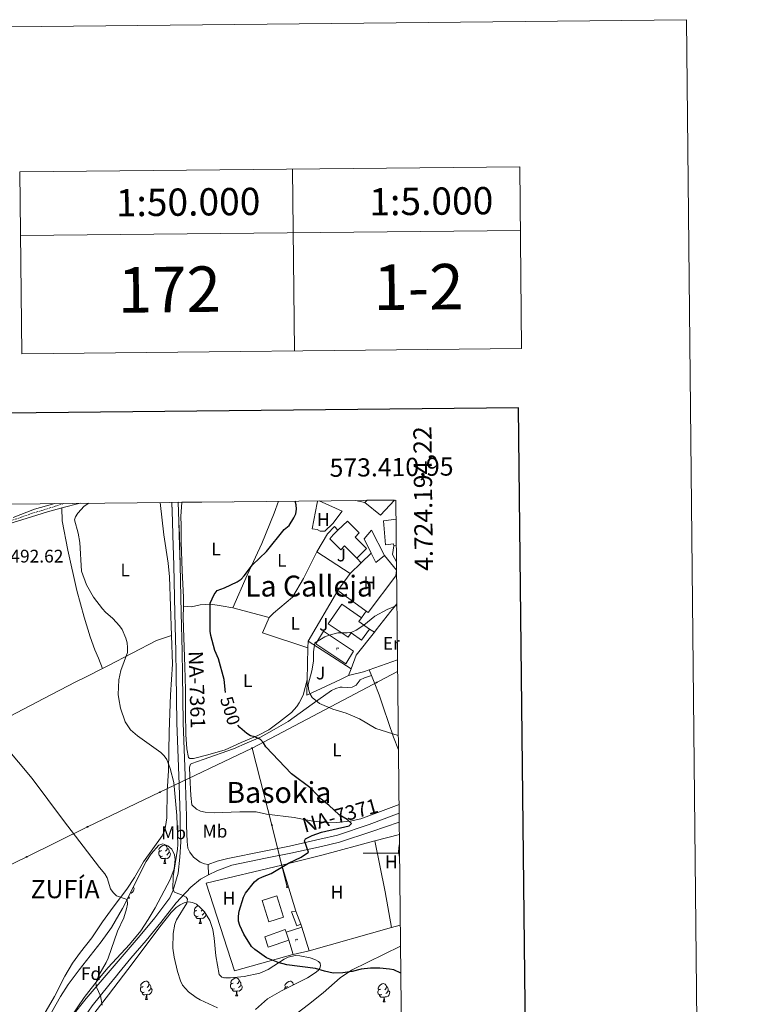
# Model space of a CAD drawing. Units: metres. Extents: x 569116 to 573602, y 4721442 to 4724458.
# Drawn here: x 573204 to 573602, y 4723917 to 4724458 of the extents above; entities that cross this region are included whole.
import ezdxf
from ezdxf.enums import TextEntityAlignment as Align

# ---------------------------------------------------------------- set-up
doc = ezdxf.new("R2010")
doc.units = ezdxf.units.M
doc.header["$MEASUREMENT"] = 0
doc.linetypes.add('TRAZOSX2', pattern=[1.5, 1, -0.5])
for name, color, linetype, lineweight in [('Carátula', 7, 'Continuous', 5), ('Level 11', 142, 'TRAZOSX2', 13), ('Level 15', 1, 'Continuous', 0), ('Level 16', 1, 'Continuous', 0), ('Level 18', 20, 'TRAZOSX2', 13), ('Level 19', 252, 'Continuous', 0), ('Level 20', 92, 'Continuous', 0), ('Level 21', 19, 'Continuous', 0), ('Level 25', 1, 'Continuous', 0), ('Level 26', 92, 'Continuous', 0), ('Level 33', 5, 'Continuous', 0), ('Level 35', 92, 'Continuous', 0), ('Level 36', 19, 'Continuous', 40), ('Level 37', 92, 'Continuous', 0), ('Level 4', 36, 'Continuous', 30), ('Level 41', 39, 'Continuous', 0), ('Level 44', 1, 'Continuous', 0), ('Level 45', 19, 'Continuous', 0), ('Level 5', 36, 'Continuous', 0), ('Level 52', 1, 'Continuous', 13), ('Level 54', 13, 'Continuous', 0), ('Level 61', 19, 'Continuous', 0), ('Level 63', 7, 'Continuous', 0)]:
    doc.layers.add(name, color=color, linetype=linetype, lineweight=lineweight)
doc.styles.add('Arial', font='ARIAL.TTF', dxfattribs={"height": 0.2})

# ---------------------------------------------------------------- blocks, each defined once
blk = doc.blocks.new('5PTT')
at = {"layer": 'Carátula', "color": 250, "linetype": 'Continuous', "lineweight": 25}
blk.add_circle((0, 0, 0), 2, dxfattribs=at)
blk = doc.blocks.new('5IDEP')
at = {"layer": 'Carátula', "linetype": 'Continuous', "lineweight": 5, "extrusion": (0, 0, -1)}
blk.add_hatch(color=252, dxfattribs=at).paths.add_polyline_path([(0.5, -0.6), (-1.8, 1.9), (-4, 0.2), (-7.9, 4.2), (-6.6, 5.2), (-4, 2.4), (-0.4, 5.2), (2.7, 5.2), (6.4, 1.4), (5.1, 0.3), (1.9, 3.7), (1.3, 3.2), (3, 1.4)])
at = {"layer": 'Carátula', "linetype": 'Continuous', "lineweight": 5}
for points in [[(-4.9, -9.4), (-5.1, -9.4), (-5.4, -9.3), (-5.6, -9.2), (-5.7, -9), (-5.8, -8.7), (-5.8, -8.4), (-5.7, -8.2), (-3, -4.9), (-3.6, 0.3), (-3.4, 0.8), (-1.9, -2), (-1.8, -3.7), (-1.2, -5.1), (-4.4, -9.2), (-4.6, -9.4)], [(1.4, -5.2), (-1.2, -5.1), (-1.8, -3.7), (0.3, -3.7), (-1.9, -2), (-3.4, 0.8), (2.1, -3.4), (2.3, -3.5), (2.4, -3.8), (2.5, -4.1), (2.4, -4.4), (2.3, -4.6), (2.2, -4.8), (2, -5), (1.7, -5.1)]]:
    blk.add_hatch(color=252, dxfattribs=at).paths.add_polyline_path(points)
h = blk.add_hatch(color=252, dxfattribs=at)
edge = h.paths.add_edge_path()
edge.add_arc((3, 5.5), 1.39, 179.999, 539.999)
at = {"layer": 'Carátula', "color": 252, "linetype": 'Continuous', "lineweight": 5}
blk.add_line((4, 0.2), (7.9, 4.2), dxfattribs=at)
at = {"layer": 'Carátula', "color": 252, "linetype": 'Continuous', "lineweight": 5, "flags": 128}
blk.add_lwpolyline([(7.9, 4.2), (4, 0.2)], dxfattribs=at)

msp = doc.modelspace()

# ---------------------------------------------------------------- linework, layer by layer
at = {"layer": 'Level 11', "color": 142, "linetype": 'TRAZOSX2', "lineweight": 13}
msp.add_polyline3d([(573228.33, 4724192.34, 494.83), (573218.36, 4724189.11, 493.5), (573211.01, 4724186.97, 492.79), (573199.45, 4724182.88, 493.13)], dxfattribs=at)
at = {"layer": 'Level 15', "linetype": 'Continuous', "lineweight": 13}
for points in [[(573410.31, 4724194.23, 509.98), (573402.54, 4724185.81, 510.32), (573393.95, 4724192.85, 510.15)], [(573393.95, 4724192.85, 510.15), (573395.27, 4724194.07, 510.07)], [(573409.79, 4724169.01, 507.61), (573409.67, 4724170.05, 509.81), (573405.35, 4724169.53, 509.81), (573404.22, 4724182.87, 509.81), (573411.07, 4724183.71, 507.95)], [(573389.51, 4724162.18, 506.09), (573382.77, 4724168.99, 506.26), (573380.62, 4724166.86, 505.92), (573374.72, 4724172.81, 505.58), (573376.53, 4724175.17, 508.8), (573379.12, 4724177.65, 508.8)], [(573379.12, 4724177.65, 508.8), (573384.34, 4724182.64, 508.8), (573390.83, 4724176.09, 508.63), (573388.55, 4724173.82, 508.8), (573394.85, 4724167.47, 506.26), (573389.51, 4724162.18, 506.09)], [(573397.41, 4724165.06, 508.97), (573393.47, 4724172.95, 508.97), (573397.57, 4724177.63, 507.44), (573404.77, 4724163.65, 507.61)], [(573411.23, 4724169.17, 508.12), (573409.79, 4724169.01, 507.61)], [(573404.77, 4724163.65, 507.61), (573400.01, 4724159.87, 508.97), (573397.41, 4724165.06, 508.97)], [(573396.44, 4724123.26, 508.25), (573392.15, 4724117.11, 508.25), (573386.33, 4724121.18, 511.64), (573384.68, 4724118.83, 511.68), (573373.68, 4724126.08, 511.51), (573381.19, 4724136.94, 511.85), (573392.15, 4724129.49, 511.51)], [(573392.15, 4724129.49, 511.51), (573390.63, 4724127.33, 508.25), (573396.44, 4724123.26, 508.25)], [(573341.15, 4723962.17, 504.29), (573337.49, 4723973.96, 504.29), (573345.51, 4723976.45, 504.29), (573349.15, 4723964.69, 504.29), (573341.15, 4723962.17, 504.29)], [(573358.7, 4723960.91, 503.95), (573356.43, 4723960.05, 503.27), (573353.57, 4723967.64, 503.27), (573355.97, 4723968.15, 503.95)], [(573355.97, 4723968.15, 503.95), (573358.7, 4723960.91, 503.95)]]:
    msp.add_polyline3d(points, dxfattribs=at)
at = {"layer": 'Level 15', "color": 5, "linetype": 'Continuous', "lineweight": 0}
for points in [[(573352.06, 4723952.17, 501.41), (573340.77, 4723948.36, 501.41), (573338.89, 4723953.91, 501.41), (573350.11, 4723957.96, 501.41), (573350.62, 4723956.44, 501.41)], [(573350.62, 4723956.44, 501.41), (573352.06, 4723952.17, 501.41)]]:
    msp.add_polyline3d(points, dxfattribs=at)
at = {"layer": 'Level 16', "color": 1, "linetype": 'Continuous', "lineweight": 13, "ltscale": 0.5}
for points in [[(573321.32, 4724134.85, 502.11), (573329.13, 4724152.94, 501.1), (573337.21, 4724170.38, 500.76), (573343.98, 4724186.97, 500.76), (573346.37, 4724193.56, 501.1)], [(573367.57, 4724165.69, 503.67), (573373.29, 4724175.61, 503.5), (573377.17, 4724179.63, 503.34)], [(573411.32, 4724160.31, 504.04), (573409.06, 4724164.21, 505.73), (573409.79, 4724169.01, 505.39)], [(573367.57, 4724165.69, 503.13), (573360.26, 4724151.05, 502.45), (573354.08, 4724140.84, 503.13), (573343.69, 4724131.99, 502.45)], [(573385.87, 4724153.78, 504.52), (573367.57, 4724165.69, 503.67)], [(573397.41, 4724165.06, 504.01), (573391.91, 4724159.68, 504.26)], [(573404.77, 4724163.65, 506.88), (573411.37, 4724155.69, 506.2)], [(573391.91, 4724159.68, 504.26), (573385.87, 4724153.78, 504.52)], [(573394.68, 4724133.06, 505.99), (573395.69, 4724132.33, 506.01), (573411.03, 4724152.57, 506.52)], [(573411.03, 4724152.57, 506.52), (573411.41, 4724152.17, 506.64)], [(573362.69, 4724116.64, 505.5), (573379.12, 4724144.37, 505.67)], [(573379.12, 4724144.37, 505.67), (573394.68, 4724133.06, 505.99)], [(573341.28, 4724129.67, 502.45), (573321.32, 4724134.85, 502.11)], [(573411.57, 4724137.19, 506.51), (573408.15, 4724133.11, 506.33), (573400.18, 4724122.8, 505.99), (573399.15, 4724121.49, 506.06)], [(573399.15, 4724121.49, 506.06), (573389.16, 4724108.89, 506.67), (573386.3, 4724101.31, 506.67)], [(573362.21, 4724095.24, 505.74), (573362.61, 4724113.01, 505.54)], [(573362.61, 4724113.01, 505.54), (573362.69, 4724116.64, 505.5)], [(573411.89, 4724106.4, 509), (573396.29, 4724100.8, 508.2)], [(573386.3, 4724101.31, 506.67), (573384.91, 4724097.64, 506.67)], [(573396.29, 4724100.8, 508.2), (573393.26, 4724099.71, 508.04), (573384.91, 4724097.64, 506.67)], [(573380.6, 4724095.58, 507.02), (573362.03, 4724086.94, 505.84), (573362.21, 4724095.24, 505.74)], [(573354.56, 4723944.22, 507.78), (573354.37, 4723944.18, 503.03), (573322.23, 4723935.32, 503.03), (573306.72, 4723983.55, 499.64), (573348.27, 4723993.39, 503.03)], [(573358.7, 4723960.91, 506.02), (573359.21, 4723959.26, 506.29)], [(573359.21, 4723959.26, 506.29), (573363.23, 4723946.31, 508.45)], [(573363.23, 4723946.31, 508.45), (573354.56, 4723944.22, 507.78)]]:
    msp.add_polyline3d(points, dxfattribs=at)
at = {"layer": 'Level 18', "color": 19, "linetype": 'Continuous', "lineweight": 0}
msp.add_polyline3d([(573371.17, 4724122.15, 505.32), (573387.64, 4724111.15, 505.32), (573383.47, 4724104.19, 505.49), (573366.99, 4724115.15, 505.49), (573371.17, 4724122.15, 505.32)], dxfattribs=at)
at = {"layer": 'Level 20', "color": 92, "linetype": 'Continuous', "lineweight": 0, "ltscale": 0.5}
for points in [[(573368.73, 4724193.8, 501.62), (573381.51, 4724188.13, 502.46), (573376.25, 4724181.4, 502.8), (573371.84, 4724177.11, 502.97), (573369.33, 4724177.1, 502.97), (573367.61, 4724178.05, 502.8), (573365.01, 4724178.42, 502.63), (573367.65, 4724192.6, 502.13), (573368.13, 4724193.79, 501.6)], [(573388.85, 4724194, 504.52), (573393.95, 4724192.85, 504.52)]]:
    msp.add_polyline3d(points, dxfattribs=at)
at = {"layer": 'Level 20', "color": 19, "linetype": 'Continuous', "lineweight": 0, "ltscale": 0.5}
for points in [[(573377.17, 4724179.63, 503.34), (573379.12, 4724177.65, 503.34)], [(573385.87, 4724153.78, 504.17), (573379.12, 4724144.37, 505.36)], [(573411.37, 4724155.69, 506.21), (573411.03, 4724152.57, 506.54)], [(573362.61, 4724113.01, 503.66), (573337.57, 4724121.12, 502.98), (573341.28, 4724129.67, 502.45)], [(573343.69, 4724131.99, 502.45), (573341.28, 4724129.67, 502.45)], [(573384.91, 4724097.64, 506.67), (573380.6, 4724095.58, 507.02)], [(573399.49, 4724006.69, 504.36), (573412.91, 4724010.28, 504.66)], [(573348.27, 4723993.39, 503.03), (573371.06, 4723999.1, 503.7), (573399.49, 4724006.69, 504.36)], [(573355.97, 4723968.15, 503.7), (573348.27, 4723993.39, 503.03)], [(573408.58, 4723959.09, 504.38), (573363.23, 4723946.31, 504.38)], [(573413.43, 4723960.45, 504.38), (573408.58, 4723959.09, 504.38)]]:
    msp.add_polyline3d(points, dxfattribs=at)
at = {"layer": 'Level 21', "color": 19, "linetype": 'Continuous', "lineweight": 13}
for points in [[(573287.75, 4724192.96, 498.42), (573288.15, 4724182.39, 498.87), (573288.38, 4724174.91, 498.52), (573288.78, 4724158.22, 498.69), (573289.48, 4724132.04, 498.19), (573289.93, 4724110.89, 498.18), (573290.22, 4724098.41, 497.71), (573290.55, 4724071.64, 497.57), (573291.74, 4724037.67, 496.85), (573292.29, 4724019.99, 495.76), (573292.35, 4724014.98, 495.72), (573292.69, 4724006.25, 496.15), (573292.23, 4723997.77, 495.91), (573291.31, 4723988.97, 496.08), (573288.52, 4723979.54, 495.4), (573286.74, 4723975.37, 495.23), (573278.33, 4723964.46, 493.9), (573270.31, 4723954.77, 493.2), (573240.66, 4723920.11, 489.39), (573232.73, 4723910.1, 488.96)], [(573307.68, 4723993.69, 497), (573305.69, 4723994.15, 497.16), (573303.37, 4723995.06, 497.06), (573299.64, 4723997.86, 496.66), (573297.65, 4724000.51, 496.32), (573296.53, 4724002.75, 496.15), (573296.19, 4724006.39, 496.15), (573295.85, 4724015.07, 495.72), (573295.78, 4724020.07, 495.76), (573295.23, 4724037.79, 496.85), (573294.04, 4724071.72, 497.57), (573293.71, 4724098.48, 497.71), (573293.42, 4724110.97, 498.18), (573292.97, 4724132.13, 498.19), (573292.27, 4724158.31, 498.69), (573291.88, 4724175.01, 498.52), (573291.64, 4724182.5, 498.87), (573291.32, 4724192.99, 498.42)], [(573412.78, 4724021.91, 502.08), (573396.38, 4724015.73, 502.2), (573378.92, 4724009.95, 500.92), (573369.2, 4724007.6, 500.04), (573352.42, 4724003.83, 499.49), (573338.49, 4724001.09, 498.18), (573318.49, 4723997.07, 497.2), (573312.65, 4723995.53, 497.08), (573307.68, 4723993.69, 497)], [(573412.84, 4724017.05, 502.06), (573397.71, 4724011.95, 502.2), (573380.02, 4724006.1, 500.92), (573370.11, 4724003.71, 500.04), (573353.25, 4723999.92, 499.49), (573339.27, 4723997.17, 498.18), (573320.75, 4723993.44, 497.27), (573312.45, 4723990.2, 497.44), (573307.87, 4723988.13, 496.93)], [(573307.87, 4723988.13, 496.93), (573303.59, 4723985.59, 496.5), (573298.21, 4723981.32, 495.91), (573290.15, 4723972.74, 495.23), (573281.69, 4723961.77, 493.9), (573273.61, 4723951.99, 493.2), (573265.24, 4723942.21, 492.12), (573258.57, 4723934.12, 491.27), (573257.29, 4723932.53, 491.19), (573253.1, 4723927.37, 490.94), (573243.88, 4723916.02, 489.25), (573237.83, 4723907.25, 488.73), (573235.99, 4723903.61, 488.39), (573233.77, 4723897.31, 487.72), (573231.51, 4723885.62, 487.04), (573229.77, 4723878.59, 486.9)]]:
    msp.add_polyline3d(points, dxfattribs=at)
at = {"layer": 'Level 25', "color": 1, "linetype": 'Continuous', "lineweight": 0}
for points in [[(573389.51, 4724162.18, 502.38), (573391.91, 4724159.68, 502.71)], [(573392.15, 4724129.49, 504.81), (573394.68, 4724133.06, 504.81)], [(573396.44, 4724123.26, 504.81), (573399.15, 4724121.49, 505.15)], [(573386.3, 4724101.31, 505.49), (573362.69, 4724116.64, 505.49)], [(573350.62, 4723956.44, 501.67), (573359.21, 4723959.26, 501.67)], [(573352.06, 4723952.17, 501.67), (573354.56, 4723944.22, 501.67)]]:
    msp.add_polyline3d(points, dxfattribs=at)
at = {"layer": 'Level 33', "color": 19, "linetype": 'Continuous', "lineweight": 0, "ltscale": 0.5}
for points in [[(573331.86, 4724057.76, 498.97), (573411.96, 4724099.96, 506.74)], [(573078.67, 4723935.35, 485.9), (573113.04, 4723952.13, 485.34), (573159.3, 4723974.56, 486.8), (573207.95, 4723997.93, 488.8), (573241.36, 4724014.48, 490.41), (573281.11, 4724033.46, 493.76), (573331.86, 4724057.76, 498.97)], [(573331.86, 4724057.76, 498.97), (573342.81, 4724015.39, 497.69), (573351.22, 4723981.31, 500.54)]]:
    msp.add_polyline3d(points, dxfattribs=at)
at = {"layer": 'Level 35', "color": 92, "linetype": 'Continuous', "lineweight": 0, "ltscale": 0.5}
for points in [[(573221.83, 4723912.75, 494.16), (573226.47, 4723921.12, 494.92), (573230.77, 4723927.69, 495.53), (573236.81, 4723935.81, 496.31), (573248.98, 4723951.16, 497.78), (573254.61, 4723959.1, 498.46), (573260.68, 4723969.62, 499.17), (573273.63, 4723995.3, 500.14), (573276.41, 4723999.59, 500.77), (573280.52, 4724004.4, 501.49)], [(573280.52, 4724004.4, 501.49), (573282.73, 4724005.02, 501.49), (573285.5, 4724004.07, 501.49), (573287.79, 4724002.15, 501.49), (573289.19, 4723999.02, 501.49), (573289.58, 4723996.48, 501.49), (573289.07, 4723991.28, 501.49), (573286.84, 4723985.4, 501.49), (573278.63, 4723969.98, 500.79), (573274.81, 4723963.53, 500.14), (573270.63, 4723957.31, 499.34), (573264.46, 4723949.66, 498.07), (573252.83, 4723937.01, 494.74), (573247.97, 4723931.45, 493.53), (573239.56, 4723920.51, 492.02), (573232.51, 4723910.23, 490.96)], [(573245.32, 4723912.26, 492.33), (573252.91, 4723922.13, 493.44), (573266.57, 4723939.84, 496.42), (573281.14, 4723959.54, 499.94), (573287.48, 4723967.41, 501.35), (573290.08, 4723970.07, 501.9), (573292.27, 4723971.56, 502.34), (573294.57, 4723972.62, 502.7), (573296.86, 4723973.13, 502.85), (573299.05, 4723972.89, 502.85), (573301.25, 4723971.85, 502.85), (573303.39, 4723970.18, 502.85), (573305.65, 4723967.7, 502.85), (573308.6, 4723962.87, 502.85), (573310.22, 4723958.03, 502.85), (573311, 4723953.18, 502.85), (573311.9, 4723943.46, 502.85), (573313.73, 4723933.29, 502.85), (573315.17, 4723931.72, 503.86), (573317.36, 4723931.34, 505.76), (573320.01, 4723931.46, 506.92)], [(573323.53, 4723886.75, 497.98), (573351.13, 4723907.75, 503.22), (573362.95, 4723916.75, 505.06), (573370.93, 4723923.09, 505.71), (573380.37, 4723931.43, 505.46), (573386.59, 4723935.56, 505.49), (573413.56, 4723948.91, 506.92)], [(573320.01, 4723931.46, 506.92), (573327.47, 4723932.18, 506.32), (573336.14, 4723933.97, 505.56), (573340.68, 4723935.97, 505.56), (573349.59, 4723941.61, 505.56), (573351.81, 4723942.69, 505.56), (573355.54, 4723943.63, 505.56), (573358.07, 4723943.58, 505.56), (573363.88, 4723942.47, 505.56), (573366.48, 4723941.51, 505.56), (573368.43, 4723940.36, 505.56), (573369.27, 4723939.41, 505.56), (573369.59, 4723938.09, 505.54), (573369.21, 4723936.77, 505.48), (573368.21, 4723935.43, 505.38), (573366.67, 4723934.09, 505.25), (573362.34, 4723931.37, 504.91), (573348.02, 4723924.28, 503.76), (573340.4, 4723919.79, 503), (573333.8, 4723913.97, 502.12)]]:
    msp.add_polyline3d(points, dxfattribs=at)
at = {"layer": 'Level 36', "color": 92, "linetype": 'Continuous', "lineweight": 0}
for points in [[(573282.06, 4724001.42), (573281.53, 4724001.16), (573281, 4724001.21), (573280.74, 4724001.58), (573280.68, 4724002.01), (573280.84, 4724002.53), (573281.32, 4724003.12), (573281.96, 4724003.65), (573282.86, 4724004.24), (573283.6, 4724004.4), (573284.03, 4724004.34), (573284.56, 4724004.03), (573285.09, 4724003.44), (573285.25, 4724002.8), (573285.14, 4724001.95), (573284.71, 4724001.42), (573284.29, 4724001)], [(573282.65, 4723998.34), (573282.22, 4723998.18), (573281.64, 4723998.24), (573281.16, 4723998.45), (573280.74, 4723998.88), (573280.52, 4723999.46), (573280.52, 4723999.88), (573280.58, 4724000.47), (573281, 4724001.16)], [(573286.2, 4724000.52), (573286.65, 4724000.27), (573287, 4723999.66), (573286.89, 4723998.93), (573286.68, 4723998.29), (573286.09, 4723997.55), (573285.3, 4723997.07), (573284.45, 4723997.18), (573284.02, 4723997.05)], [(573285.25, 4724002.8), (573285.72, 4724002.49), (573286.04, 4724001.85), (573286.2, 4724001.53), (573286.2, 4724000.95), (573286.2, 4724000.52), (573285.83, 4723999.83), (573285.41, 4723999.35), (573284.93, 4723998.93)], [(573283.91, 4723997.05), (573283.02, 4723996.96), (573282.17, 4723996.96), (573281.75, 4723997.39), (573281.43, 4723997.87), (573281.43, 4723998.18)], [(573283.36, 4723994.36), (573283.8, 4723995.52), (573283.91, 4723997.05), (573284.02, 4723997.05), (573284.05, 4723996.46), (573284.09, 4723995.78), (573284.16, 4723995.16), (573284.27, 4723994.76), (573284.49, 4723994.36)], [(573283.36, 4723994.36), (573284.49, 4723994.36)], [(573266.56, 4723981.28), (573266.67, 4723981.22), (573267.02, 4723980.61), (573266.91, 4723979.88), (573266.7, 4723979.24), (573266.11, 4723978.5), (573265.32, 4723978.02), (573264.94, 4723978.07)], [(573263.55, 4723975.31), (573264.51, 4723975.31)], [(573264.14, 4723976.47), (573264.18, 4723976.11), (573264.29, 4723975.71), (573264.51, 4723975.31)], [(573302.16, 4723965.35), (573301.74, 4723965.19), (573301.15, 4723965.25), (573300.68, 4723965.46), (573300.25, 4723965.89), (573300.04, 4723966.47), (573300.04, 4723966.89), (573300.09, 4723967.48), (573300.52, 4723968.17)], [(573301.58, 4723968.43), (573301.05, 4723968.17), (573300.52, 4723968.22), (573300.25, 4723968.59), (573300.2, 4723969.02), (573300.36, 4723969.54), (573300.84, 4723970.13), (573301.47, 4723970.66), (573302.18, 4723971.13)], [(573306.47, 4723966.37), (573306.4, 4723965.94), (573306.19, 4723965.3), (573305.61, 4723964.56), (573304.81, 4723964.08), (573303.96, 4723964.19), (573303.53, 4723964.06)], [(573304.58, 4723968.88), (573304.23, 4723968.43), (573303.81, 4723968.01)], [(573305.71, 4723967.6), (573305.71, 4723967.53), (573305.34, 4723966.84), (573304.92, 4723966.36), (573304.44, 4723965.94)], [(573305.71, 4723967.53), (573305.78, 4723967.5)], [(573303.42, 4723964.06), (573302.53, 4723963.97), (573301.69, 4723963.97), (573301.26, 4723964.4), (573300.94, 4723964.88), (573300.94, 4723965.19)], [(573302.88, 4723961.37), (573303.31, 4723962.53), (573303.42, 4723964.06), (573303.53, 4723964.06), (573303.57, 4723963.47), (573303.6, 4723962.79), (573303.67, 4723962.17), (573303.79, 4723961.77), (573304, 4723961.37)], [(573302.88, 4723961.37), (573304, 4723961.37)], [(573272, 4723926.58), (573271.47, 4723926.32), (573270.94, 4723926.37), (573270.67, 4723926.74), (573270.62, 4723927.17), (573270.78, 4723927.69), (573271.26, 4723928.28), (573271.89, 4723928.81), (573272.79, 4723929.4), (573273.54, 4723929.56), (573273.96, 4723929.5), (573274.49, 4723929.19), (573275.02, 4723928.6), (573275.18, 4723927.96), (573275.07, 4723927.11), (573274.65, 4723926.58), (573274.23, 4723926.16)], [(573316.38, 4723931.46), (573316.39, 4723931.51)], [(573316.38, 4723931.46), (573316.65, 4723931.46)], [(573321.55, 4723928.49), (573321.02, 4723928.22), (573320.49, 4723928.28), (573320.23, 4723928.65), (573320.17, 4723929.07), (573320.33, 4723929.59), (573320.81, 4723930.19), (573321.45, 4723930.72), (573322.35, 4723931.3), (573323.09, 4723931.46), (573323.52, 4723931.41), (573324.05, 4723931.09), (573324.58, 4723930.51), (573324.74, 4723929.87), (573324.63, 4723929.02), (573324.2, 4723928.49), (573323.78, 4723928.06)], [(573324.74, 4723929.87), (573325.21, 4723929.55), (573325.53, 4723928.91), (573325.69, 4723928.59), (573325.69, 4723928.01), (573325.69, 4723927.59), (573325.32, 4723926.9), (573324.9, 4723926.42), (573324.42, 4723926)], [(573351.33, 4723926.58), (573350.79, 4723926.32), (573350.27, 4723926.37), (573350, 4723926.74), (573349.95, 4723927.17), (573350.11, 4723927.69), (573350.59, 4723928.28), (573351.22, 4723928.81), (573352.12, 4723929.4), (573352.87, 4723929.56), (573353.29, 4723929.5), (573353.82, 4723929.19), (573354.35, 4723928.6), (573354.51, 4723927.96), (573354.45, 4723927.46)], [(573272.58, 4723923.5), (573272.16, 4723923.34), (573271.57, 4723923.4), (573271.1, 4723923.61), (573270.67, 4723924.04), (573270.46, 4723924.62), (573270.46, 4723925.04), (573270.51, 4723925.63), (573270.94, 4723926.32)], [(573273.84, 4723922.21), (573272.95, 4723922.12), (573272.11, 4723922.12), (573271.68, 4723922.55), (573271.36, 4723923.03), (573271.36, 4723923.34)], [(573276.13, 4723925.68), (573276.59, 4723925.43), (573276.93, 4723924.82), (573276.82, 4723924.09), (573276.61, 4723923.45), (573276.03, 4723922.71), (573275.23, 4723922.23), (573274.38, 4723922.34), (573273.95, 4723922.21)], [(573275.18, 4723927.96), (573275.66, 4723927.65), (573275.97, 4723927.01), (573276.13, 4723926.69), (573276.13, 4723926.11), (573276.13, 4723925.68), (573275.76, 4723924.99), (573275.34, 4723924.51), (573274.86, 4723924.09)], [(573322.14, 4723925.41), (573321.71, 4723925.25), (573321.13, 4723925.31), (573320.65, 4723925.52), (573320.23, 4723925.94), (573320.01, 4723926.53), (573320.01, 4723926.95), (573320.07, 4723927.53), (573320.49, 4723928.22)], [(573323.4, 4723924.11), (573322.51, 4723924.03), (573321.66, 4723924.03), (573321.24, 4723924.46), (573320.92, 4723924.93), (573320.92, 4723925.25)], [(573322.85, 4723921.43), (573323.29, 4723922.59), (573323.4, 4723924.11), (573323.51, 4723924.11), (573323.54, 4723923.53), (573323.58, 4723922.84), (573323.65, 4723922.23), (573323.76, 4723921.83), (573323.98, 4723921.43)], [(573325.69, 4723927.59), (573326.14, 4723927.34), (573326.49, 4723926.72), (573326.38, 4723926), (573326.17, 4723925.36), (573325.58, 4723924.62), (573324.79, 4723924.14), (573323.94, 4723924.24), (573323.51, 4723924.11)], [(573349.8, 4723925.16), (573349.84, 4723925.63), (573350.27, 4723926.32)], [(573354.51, 4723927.96), (573354.92, 4723927.69)], [(573403.22, 4723922.15), (573402.8, 4723921.99), (573402.21, 4723922.05), (573401.74, 4723922.26), (573401.31, 4723922.68), (573401.1, 4723923.27), (573401.1, 4723923.69), (573401.15, 4723924.27), (573401.58, 4723924.96)], [(573402.64, 4723925.23), (573402.11, 4723924.96), (573401.58, 4723925.02), (573401.31, 4723925.39), (573401.26, 4723925.81), (573401.42, 4723926.33), (573401.9, 4723926.93), (573402.53, 4723927.46), (573403.43, 4723928.04), (573404.18, 4723928.2), (573404.6, 4723928.15), (573405.13, 4723927.83), (573405.66, 4723927.25), (573405.82, 4723926.61), (573405.71, 4723925.76), (573405.29, 4723925.23), (573404.87, 4723924.8)], [(573406.77, 4723924.33), (573407.23, 4723924.08), (573407.57, 4723923.46), (573407.46, 4723922.74), (573407.25, 4723922.1), (573406.67, 4723921.36), (573405.87, 4723920.88), (573405.02, 4723920.98), (573404.59, 4723920.85)], [(573405.82, 4723926.61), (573406.3, 4723926.29), (573406.61, 4723925.65), (573406.77, 4723925.33), (573406.77, 4723924.75), (573406.77, 4723924.33), (573406.4, 4723923.64), (573405.98, 4723923.16), (573405.5, 4723922.74)], [(573273.3, 4723919.52), (573273.73, 4723920.68), (573273.84, 4723922.21), (573273.95, 4723922.21), (573273.99, 4723921.62), (573274.02, 4723920.94), (573274.09, 4723920.32), (573274.21, 4723919.92), (573274.42, 4723919.52)], [(573273.3, 4723919.52), (573274.42, 4723919.52)], [(573322.85, 4723921.43), (573323.98, 4723921.43)], [(573404.48, 4723920.85), (573403.59, 4723920.77), (573402.75, 4723920.77), (573402.32, 4723921.2), (573402, 4723921.67), (573402, 4723921.99)], [(573403.94, 4723918.17), (573404.37, 4723919.33), (573404.48, 4723920.85), (573404.59, 4723920.85), (573404.63, 4723920.27), (573404.66, 4723919.58), (573404.73, 4723918.97), (573404.85, 4723918.57), (573405.06, 4723918.17)], [(573403.94, 4723918.17), (573405.06, 4723918.17)]]:
    msp.add_lwpolyline(points, dxfattribs=at)
for points in [[(573198.63, 4724181.33, 493.66), (573207.73, 4724184.11, 494.03), (573219.42, 4724187.68, 494.91), (573226.63, 4724189.76, 494.86), (573227.18, 4724189.89, 494.88)], [(573200.56, 4724184.67, 493.57), (573212.24, 4724189.14, 493.99), (573223.33, 4724192.29, 494.95)], [(573227.18, 4724189.89, 494.88), (573237.4, 4724192.43, 495.36)], [(573227.18, 4724189.89, 494.88), (573227.51, 4724182.74, 494.55), (573230.54, 4724166.7, 494.02), (573235.57, 4724144.44, 493.63), (573239.55, 4724129.76, 493.69), (573242.82, 4724119.01, 493.69), (573245.39, 4724111.81, 493.69), (573247.45, 4724107.29, 493.69), (573249.69, 4724101.51, 493.79)], [(573281.37, 4724192.89, 497.28), (573283.37, 4724175, 497.3), (573285.74, 4724159.49, 497.75), (573286.52, 4724152.03, 497.95), (573287.55, 4724119.77, 497.5)], [(573294.14, 4724135.75, 499.05), (573294.23, 4724140.78, 499.21), (573293.39, 4724155.27, 498.85), (573292.97, 4724171.16, 499.15), (573292.83, 4724180.19, 498.48), (573292.65, 4724185.2, 498.56), (573293.32, 4724193.01, 498.19), (573321.21, 4724193.3, 498.72)], [(573362.21, 4724095.24, 504.28), (573359.93, 4724086.96, 504.28), (573357.84, 4724082.71, 504.28), (573356.52, 4724080.57, 504.03), (573353.63, 4724077.39, 503.26), (573346.89, 4724072.23, 502.58), (573341.11, 4724067.87, 501.56), (573335.11, 4724064.75, 499.87), (573325.94, 4724060.87, 499.53), (573317.18, 4724056.77, 498.52), (573307.64, 4724054.13, 496.82), (573299.65, 4724052.11, 496.82), (573297.69, 4724051.98, 496.48), (573296.99, 4724052.56, 496.48), (573296.03, 4724057.45, 496.8), (573295.43, 4724065.3, 497.09), (573295.31, 4724077.35, 497.5), (573295.21, 4724090.01, 497.5), (573294.83, 4724102.49, 498.17), (573294.03, 4724129.44, 498.85), (573294.14, 4724135.75, 499.05)], [(573321.32, 4724134.85, 500.41), (573314.93, 4724136.07, 500.32), (573309.25, 4724136.93, 499.88), (573303.4, 4724136.65, 499.39), (573298.49, 4724135.44, 499.49), (573294.14, 4724135.75, 499.05)], [(573287.55, 4724119.77, 497.5), (573288.06, 4724103.95, 497.28), (573287.02, 4724087.16, 497.24), (573286.24, 4724066.72, 496.6), (573285.96, 4724045.18, 494.91), (573285.25, 4724034.1, 494.02), (573284.93, 4724019.44, 492.88), (573284.25, 4724014.7, 492.88), (573283.7, 4724012.28, 492.44), (573282.52, 4724009.45, 491.86), (573272.19, 4723995.22, 491.18), (573267.15, 4723986.61, 490.51), (573262.97, 4723980.23, 490.53), (573255.51, 4723970.23, 489.82), (573249.7, 4723962.19, 489.82), (573243.71, 4723953.33, 489.15), (573237.46, 4723945.55, 488.6), (573233.2, 4723939.45, 488.21), (573228.95, 4723932.32, 487.79), (573223.17, 4723921.19, 486.78), (573217.28, 4723911.02, 485.08)], [(573249.69, 4724101.51, 493.79), (573252.6, 4724102.94, 494.23), (573279.41, 4724116.88, 496.68), (573287.55, 4724119.77, 497.5)], [(573178.37, 4724064.87, 489.71), (573187.54, 4724069.53, 489.91), (573217.29, 4724084.99, 491.62), (573235.04, 4724094.19, 491.99), (573240.6, 4724097.03, 492.42), (573249.69, 4724101.51, 493.79)], [(573412.73, 4724026.78, 503.12), (573408.43, 4724025.07, 502.7), (573391.62, 4724018.95, 501.1), (573385.75, 4724017.59, 500.36), (573378.29, 4724016.87, 499.82), (573371.25, 4724017.05, 499.38), (573365.27, 4724017.66, 499.01), (573354.98, 4724019.51, 498.33), (573339.9, 4724021.35, 496.98), (573334.14, 4724022.64, 495.62), (573325.11, 4724022.69, 494.94), (573311, 4724022.14, 495.28), (573306.05, 4724022.54, 494.76), (573303.53, 4724023.11, 494.6), (573301.31, 4724024.19, 494.87), (573298.78, 4724026.56, 494.94), (573298.23, 4724031.64, 495.2), (573297.69, 4724042.41, 495.96), (573297.49, 4724047.28, 495.62), (573298.02, 4724048.89, 495.96), (573298.82, 4724049.26, 496.3), (573304.91, 4724051.47, 495.96), (573321.73, 4724057.33, 497.63), (573329.11, 4724060.64, 498.67), (573336.47, 4724063.78, 500.36), (573343.95, 4724067.93, 501.72), (573351.76, 4724072.38, 502.4), (573364.89, 4724081.9, 504.67), (573375.63, 4724089.54, 505.21), (573377.96, 4724090.63, 505.32), (573380.32, 4724091.23, 505.44), (573381.4, 4724091.26, 505.78), (573384.57, 4724091.14, 505.45), (573386.93, 4724091.35, 505.78), (573389.18, 4724092.47, 506.1), (573391.43, 4724095.4, 506.12), (573393.65, 4724096.51, 506.45), (573397.6, 4724097.68, 506.65)], [(573396.29, 4724100.8, 506.46), (573397.6, 4724097.68, 506.65)], [(573397.6, 4724097.68, 506.65), (573399.11, 4724094.08, 506.86), (573401.84, 4724087.1, 506.47), (573404.15, 4724079.84, 506.73), (573409.6, 4724063.76, 505.78), (573412.41, 4724056.81, 505.49)], [(573408.58, 4723959.09, 504.38), (573405.13, 4723978.79, 504.38), (573399.49, 4724006.69, 504.38)]]:
    msp.add_polyline3d(points, dxfattribs=at)
at = {"layer": 'Level 4', "color": 36, "linetype": 'Continuous', "lineweight": 30}
for points in [[(573317.36, 4724088.38, 500), (573316.51, 4724095.54, 500), (573313.39, 4724106.79, 500), (573311.48, 4724111.5, 500), (573309.27, 4724119.69, 500), (573308.92, 4724122.16, 500), (573308.92, 4724137.44, 500), (573311.07, 4724142.35, 500), (573312.64, 4724144.43, 500), (573316.68, 4724145.95, 500), (573323.68, 4724149.24, 500), (573325.92, 4724150.64, 500), (573327.63, 4724152.46, 500), (573332.21, 4724158.65, 500), (573339.81, 4724165.93, 500), (573349.55, 4724177.99, 500), (573352.2, 4724180.16, 500), (573354.94, 4724184.4, 500), (573355.98, 4724186.68, 500), (573356.38, 4724189.15, 500), (573356.19, 4724191.64, 500), (573355.65, 4724193.66, 500)], [(573413.71, 4723934.03, 500), (573409.95, 4723935.73, 500), (573407.49, 4723936.14, 500), (573402.14, 4723936.7, 500), (573397.02, 4723936.79, 500), (573391.88, 4723936.12, 500), (573386.89, 4723934.87, 500), (573381.83, 4723934.12, 500), (573376.56, 4723933.99, 500), (573371.64, 4723934.99, 500), (573366.78, 4723936.61, 500), (573351.03, 4723938.59, 500), (573346.18, 4723939.77, 500), (573339.87, 4723942.36, 500), (573333.41, 4723946.93, 500), (573331.61, 4723948.67, 500), (573327.28, 4723955.45, 500), (573325.11, 4723960.21, 500), (573324.44, 4723962.63, 500), (573324.36, 4723965.27, 500), (573324.77, 4723967.98, 500), (573327.19, 4723975.79, 500), (573328.34, 4723978.01, 500), (573333.2, 4723984.29, 500), (573335.19, 4723985.84, 500), (573337.58, 4723987.04, 500), (573342.35, 4723988.75, 500), (573351.91, 4723994.47, 500), (573358.98, 4723997.77, 500), (573362.9, 4724000.48, 500), (573360.69, 4724006.69, 500), (573361.3, 4724007.8, 500), (573364.97, 4724009.61, 500), (573369.99, 4724011.47, 500), (573385.21, 4724014.99, 500), (573386.65, 4724016.27, 500), (573384.13, 4724018.47, 500), (573379.76, 4724021.14, 500), (573374.09, 4724026.45, 500), (573369.83, 4724029.63, 500), (573364.39, 4724035.51, 500), (573353.49, 4724043.61, 500), (573339.44, 4724058.4, 500), (573338.15, 4724060.61, 500), (573336.45, 4724062.43, 500), (573333.47, 4724064.05, 500), (573331.01, 4724064.5, 500), (573329.05, 4724065.76, 500), (573325.22, 4724069.05, 500), (573324.03, 4724070.36, 500)]]:
    msp.add_polyline3d(points, dxfattribs=at)
at = {"layer": 'Level 5', "color": 36, "linetype": 'Continuous', "lineweight": 0}
for points in [[(573312.94, 4723914.92, 495), (573303.38, 4723919.21, 495), (573301.13, 4723920.53, 495), (573297, 4723923.66, 495), (573293.6, 4723927.44, 495), (573292.55, 4723929.71, 495), (573290.96, 4723934.83, 495), (573289.05, 4723942.69, 495), (573288.35, 4723947.71, 495), (573288.4, 4723955.73, 495), (573289.37, 4723960.97, 495), (573290.38, 4723963.25, 495), (573295.92, 4723972.45, 495), (573296.34, 4723974.68, 495), (573295.66, 4723975.78, 495), (573294.014, 4723976.736, 495), (573289.304, 4723978.566, 495), (573288.254, 4723980.146, 495), (573288.476, 4723987.077, 495), (573290.909, 4724002.258, 495), (573290.979, 4724004.788, 495), (573290.453, 4724020.749, 495), (573288.836, 4724038.801, 495), (573286.778, 4724046.561, 495), (573285.059, 4724051.562, 495), (573283.599, 4724053.592, 495), (573281.69, 4724055.273, 495), (573268.822, 4724064.435, 495), (573265.043, 4724067.885, 495), (573262.144, 4724072.295, 495), (573259.606, 4724079.666, 495), (573258.517, 4724084.846, 495), (573258.327, 4724087.336, 495), (573258.649, 4724095.356, 495), (573259.71, 4724100.406, 495), (573263.282, 4724110.436, 495), (573263.442, 4724113.126, 495), (573263.153, 4724115.606, 495), (573262.423, 4724118.206, 495), (573260.404, 4724122.997, 495), (573258.895, 4724125.047, 495), (573255.266, 4724129.087, 495), (573251.267, 4724132.478, 495), (573249.597, 4724134.338, 495), (573244.718, 4724140.819, 495), (573240.91, 4724147.649, 495), (573238.122, 4724155.08, 495), (573237.145, 4724170.94, 495), (573236.176, 4724176.07, 495), (573234.267, 4724183.291, 495), (573234.788, 4724184.971, 495), (573236.128, 4724187.081, 495), (573239.619, 4724190.91, 495), (573242.159, 4724192.48, 495)], [(573412.33, 4724064.63, 505), (573399.93, 4724068.57, 505), (573391.01, 4724073.86, 505), (573383.71, 4724076.97, 505), (573376.22, 4724079.13, 505), (573368.89, 4724082.39, 505), (573364.98, 4724085.57, 505), (573363.57, 4724087.81, 505), (573362.97, 4724090.27, 505), (573362.81, 4724092.81, 505), (573364.77, 4724100.36, 505), (573365.67, 4724105.53, 505), (573365.64, 4724110.63, 505), (573366.36, 4724115.72, 505), (573371.86, 4724119.05, 505), (573374.25, 4724119.95, 505), (573379.08, 4724121.1, 505), (573384.23, 4724121.19, 505), (573386.7, 4724121.59, 505), (573389.05, 4724122.58, 505), (573393.32, 4724125.41, 505), (573399.35, 4724130.43, 505), (573406.2, 4724133.95, 505), (573411.57, 4724136.23, 505)], [(573249.4, 4723916.45, 490), (573248.47, 4723921.41, 490), (573246.41, 4723926.18, 490), (573246.01, 4723928.66, 490), (573247.67, 4723932.95, 490), (573251.7, 4723939.76, 490), (573252.8, 4723942.23, 490), (573257.84, 4723957.1, 490), (573261.29, 4723964.34, 490), (573262.87, 4723969.28, 490), (573263.34, 4723971.92, 490), (573263.2, 4723974.41, 490), (573257.245, 4723976.509, 490), (573255.405, 4723978.26, 490), (573254.076, 4723980.39, 490), (573252.157, 4723986.341, 490), (573250.988, 4723988.671, 490), (573248.028, 4723992.031, 490), (573228.254, 4724018.035, 490), (573210.97, 4724041.089, 490), (573188.206, 4724067.963, 490)], [(573413.04, 4723997.72, 505), (573412.44, 4724000.66, 505), (573412.57, 4724002.9, 505), (573412.96, 4724005.21, 505)]]:
    msp.add_polyline3d(points, dxfattribs=at)
at = {"layer": 'Level 52', "color": 1, "linetype": 'Continuous', "lineweight": 13}
for points in [[(573393.95, 4724192.85, 510.15), (573395.27, 4724194.07, 510.07), (573410.31, 4724194.23, 509.98), (573402.54, 4724185.81, 510.32), (573393.95, 4724192.85, 510.15)], [(573411.23, 4724169.17, 508.12), (573409.79, 4724169.01, 507.61), (573409.67, 4724170.05, 509.81), (573405.35, 4724169.53, 509.81), (573404.22, 4724182.87, 509.81), (573411.07, 4724183.71, 507.95), (573411.23, 4724169.17, 508.12)], [(573389.51, 4724162.18, 506.09), (573382.77, 4724168.99, 506.26), (573380.62, 4724166.86, 505.92), (573374.72, 4724172.81, 505.58), (573376.53, 4724175.17, 508.8), (573379.12, 4724177.65, 508.8), (573384.34, 4724182.64, 508.8), (573390.83, 4724176.09, 508.63), (573388.55, 4724173.82, 508.8), (573394.85, 4724167.47, 506.26), (573389.51, 4724162.18, 506.09)], [(573404.77, 4724163.65, 507.61), (573400.01, 4724159.87, 508.97), (573397.41, 4724165.06, 508.97), (573393.47, 4724172.95, 508.97), (573397.57, 4724177.63, 507.44), (573404.77, 4724163.65, 507.61)], [(573396.44, 4724123.26, 508.25), (573392.15, 4724117.11, 508.25), (573386.33, 4724121.18, 511.64), (573384.68, 4724118.83, 511.68), (573373.68, 4724126.08, 511.51), (573381.19, 4724136.94, 511.85), (573392.15, 4724129.49, 511.51), (573390.63, 4724127.33, 508.25), (573396.44, 4724123.26, 508.25)], [(573341.15, 4723962.17, 504.29), (573337.49, 4723973.96, 504.29), (573345.51, 4723976.45, 504.29), (573349.15, 4723964.69, 504.29), (573341.15, 4723962.17, 504.29)], [(573358.7, 4723960.91, 503.95), (573356.43, 4723960.05, 503.27), (573353.57, 4723967.64, 503.27), (573355.97, 4723968.15, 503.95), (573358.7, 4723960.91, 503.95)]]:
    msp.add_polyline3d(points, close=True, dxfattribs=at)
at = {"layer": 'Level 52', "color": 1, "linetype": 'Continuous', "lineweight": 0}
msp.add_polyline3d([(573352.06, 4723952.17, 501.41), (573340.77, 4723948.36, 501.41), (573338.89, 4723953.91, 501.41), (573350.11, 4723957.96, 501.41), (573350.62, 4723956.44, 501.41), (573352.06, 4723952.17, 501.41)], close=True, dxfattribs=at)
at = {"layer": 'Level 54', "color": 13, "linetype": 'Continuous', "lineweight": 0}
msp.add_polyline3d([(573232.73, 4723910.1, 488.96), (573240.66, 4723920.11, 489.39), (573270.31, 4723954.77, 493.2), (573278.33, 4723964.46, 493.9), (573286.74, 4723975.37, 495.23), (573288.52, 4723979.54, 495.4), (573291.31, 4723988.97, 496.08), (573292.23, 4723997.77, 495.91), (573292.69, 4724006.25, 496.15), (573292.35, 4724014.98, 495.72), (573292.29, 4724019.99, 495.76), (573291.74, 4724037.67, 496.85), (573290.55, 4724071.64, 497.57), (573290.22, 4724098.41, 497.71), (573289.931, 4724110.893, 498.18), (573289.475, 4724132.044, 498.19), (573288.78, 4724158.225, 498.69), (573288.384, 4724174.915, 498.52), (573288.145, 4724182.385, 498.87), (573287.747, 4724192.955, 498.42), (573291.317, 4724192.985, 498.42), (573291.635, 4724182.505, 498.87), (573291.884, 4724175.015, 498.52), (573292.27, 4724158.314, 498.69), (573292.975, 4724132.134, 498.19), (573293.421, 4724110.973, 498.18), (573293.708, 4724098.483, 497.71), (573294.043, 4724071.722, 497.57), (573295.226, 4724037.79, 496.85), (573295.782, 4724020.068, 495.76), (573295.851, 4724015.068, 495.72), (573296.189, 4724006.387, 496.15), (573296.529, 4724002.747, 496.15), (573297.648, 4724000.507, 496.32), (573299.638, 4723997.856, 496.66), (573303.367, 4723995.056, 497.06), (573305.687, 4723994.146, 497.16), (573307.68, 4723993.69, 497), (573307.68, 4723993.69, 497), (573307.87, 4723988.13, 496.93), (573303.59, 4723985.59, 496.5), (573298.21, 4723981.32, 495.91), (573290.15, 4723972.74, 495.23), (573281.69, 4723961.77, 493.9), (573273.61, 4723951.99, 493.2), (573265.24, 4723942.21, 492.12), (573258.57, 4723934.12, 491.27), (573257.29, 4723932.53, 491.19), (573253.1, 4723927.37, 490.94), (573243.88, 4723916.02, 489.25)], dxfattribs=at)
msp.add_polyline3d([(573307.87, 4723988.13, 496.93), (573307.68, 4723993.69, 497), (573312.65, 4723995.53, 497.08), (573318.49, 4723997.07, 497.2), (573338.49, 4724001.09, 498.18), (573352.42, 4724003.83, 499.49), (573369.2, 4724007.6, 500.04), (573378.92, 4724009.95, 500.92), (573396.38, 4724015.73, 502.2), (573412.78, 4724021.91, 502.08), (573412.84, 4724017.05, 502.06), (573397.71, 4724011.95, 502.2), (573380.02, 4724006.1, 500.92), (573370.11, 4724003.71, 500.04), (573353.25, 4723999.92, 499.49), (573339.27, 4723997.17, 498.18), (573320.75, 4723993.44, 497.27), (573312.45, 4723990.2, 497.44), (573307.87, 4723988.13, 496.93)], close=True, dxfattribs=at)
at = {"layer": 'Level 61', "color": 19, "linetype": 'Continuous', "lineweight": 0}
msp.add_lwpolyline([(570019.81, 4721845.55), (569996.46, 4724158.87), (573410.96, 4724194.23), (573435.43, 4721880.91), (570019.81, 4721845.55)], close=True, dxfattribs=at)
at = {"layer": 'Level 63', "linetype": 'Continuous', "lineweight": 0}
for points in [[(569146.76, 4721442.46), (569116.05, 4724412.33), (573570.81, 4724458.44), (573601.52, 4721488.57), (569146.76, 4721442.46)], [(573204.14, 4724374.71), (573479.12, 4724377.55), (573480.16, 4724277.56), (573205.17, 4724274.71), (573204.14, 4724374.71)]]:
    msp.add_lwpolyline(points, close=True, dxfattribs=at)
for points in [[(573204.14, 4724374.71), (573205.17, 4724274.71)], [(573354.13, 4724376.26), (573355.17, 4724276.27)], [(573479.12, 4724377.55), (573480.16, 4724277.56)], [(573204.5, 4724339.71), (573479.49, 4724342.56)], [(573413.02, 4724000.01), (573393.02, 4724000.01)]]:
    msp.add_lwpolyline(points, dxfattribs=at)
at = {"layer": 'Level 63', "linetype": 'Continuous', "lineweight": 30}
msp.add_lwpolyline([(569923.66, 4724208.16), (569950.68, 4721793.3), (573505.44, 4721833.1), (573478.46, 4724244.96), (569923.66, 4724208.16)], dxfattribs=at)

# ---------------------------------------------------------------- block references
at = {"layer": 'Level 19', "color": 252, "linetype": 'Continuous', "lineweight": 0, "xscale": 0.09999983015004542, "yscale": 0.09999983015004542}
for p in [(573378.59, 4724112.56, 505.19), (573356.04, 4723952.3, 501.67)]:
    msp.add_blockref('5IDEP', p, dxfattribs=at)
at = {"layer": 'Level 33', "color": 19, "linetype": 'Continuous', "lineweight": 30, "xscale": 0.09999983015004542, "yscale": 0.09999983015004542}
for p in [(573400.28, 4724093.8, 506.84), (573331.86, 4724057.76, 498.97), (573281.11, 4724033.46, 493.76), (573342.81, 4724015.39, 497.69), (573241.36, 4724014.48, 490.41), (573207.95, 4723997.93, 488.8), (573351.22, 4723981.31, 500.54)]:
    msp.add_blockref('5PTT', p, dxfattribs=at)

# ---------------------------------------------------------------- texts
at = {"layer": 'Level 26', "color": 92, "linetype": 'Continuous', "lineweight": 0, "style": 'Arial'}
for p in [(573381.002, 4724163.98, 501.86), (573371.332, 4724125.85, 504.36), (573369.582, 4724099.05, 505.08)]:
    msp.add_text('J', height=7, dxfattribs=at).set_placement(p, align=Align.MIDDLE_CENTER)
at = {"layer": 'Level 37', "color": 92, "linetype": 'Continuous', "lineweight": 0, "style": 'Arial'}
for s, p in [('H', (573371.062, 4724183.52, 500.96)), ('L', (573312.062, 4724167.29, 499.48)), ('L', (573348.272, 4724161.01, 500.68)), ('L', (573262.072, 4724155.69, 496.28)), ('H', (573396.612, 4724148.68, 503.58)), ('L', (573355.652, 4724126.39, 504.1)), ('Er', (573408.495, 4724115.36, 505.66)), ('L', (573329.502, 4724094.86, 501.11)), ('L', (573378.552, 4724056.8, 502.7)), ('Mb', (573288.705, 4724011.16, 493.77)), ('Mb', (573311.485, 4724012.07, 495.94)), ('H', (573408.482, 4723995.21, 504.68)), ('H', (573319.222, 4723975.21, 498.84)), ('H', (573378.572, 4723978.52, 502.1)), ('Fd', (573243.335, 4723933.75, 489.33))]:
    msp.add_text(s, height=7, dxfattribs=at).set_placement(p, align=Align.MIDDLE_CENTER)
at = {"layer": 'Level 41', "color": 19, "linetype": 'Continuous', "lineweight": 0, "style": 'Arial'}
msp.add_text('492.62', height=7, dxfattribs=at).set_placement((573198.96, 4724157.67, 492.62), align=Align.BOTTOM_LEFT)
at = {"layer": 'Level 41', "color": 39, "linetype": 'Continuous', "lineweight": 0, "style": 'Arial'}
msp.add_text('500', height=6.9999, rotation=-72.77678, dxfattribs=at).set_placement((573319.877, 4724078.316, 500), align=Align.MIDDLE_CENTER)
at = {"layer": 'Level 44', "color": 1, "linetype": 'Continuous', "lineweight": 0, "style": 'Arial'}
for s, rotation, p in [('NA-7361', -88.29989, (573301.552, 4724089.932, 498.48)), ('NA-7371', 15.63612, (573380.313, 4724020.769, 498.97))]:
    msp.add_text(s, height=7.9999, rotation=rotation, dxfattribs=at).set_placement(p, align=Align.MIDDLE_CENTER)
at = {"layer": 'Level 45', "color": 19, "linetype": 'Continuous', "lineweight": 0, "style": 'Arial'}
for s, p in [('La Calleja', (573363.232, 4724146.89, 501.57)), ('Basokia', (573346.643, 4724033.37, 496.72))]:
    msp.add_text(s, height=11.5, dxfattribs=at).set_placement(p, align=Align.MIDDLE_CENTER)
msp.add_text('ZUFÍA', height=10, dxfattribs=at).set_placement((573210.13, 4723972.07, 488.21), align=Align.BOTTOM_LEFT)
at = {"layer": 'Level 63', "linetype": 'Continuous', "lineweight": 0, "style": 'Arial'}
for s, height, p in [('1:50.000', 14.9998, (573296.696, 4724358.136)), ('1:5.000', 14.9998, (573430.485, 4724358.599)), ('1-2', 24.9999, (573423.393, 4724311.435)), ('172', 24.9999, (573286.333, 4724310.015))]:
    msp.add_text(s, height=height, rotation=0.59363, dxfattribs=at).set_placement(p, align=Align.MIDDLE_CENTER)
msp.add_text('4.724.194,22', height=9.9999, rotation=90.60614, dxfattribs=at).set_placement((573420.531, 4724234.731), align=Align.TOP_RIGHT)
msp.add_text('573.410,95', height=9.9999, rotation=0.59343, dxfattribs=at).set_placement((573442.756, 4724204.558), align=Align.BOTTOM_RIGHT)

doc.saveas('drawing.dxf')
